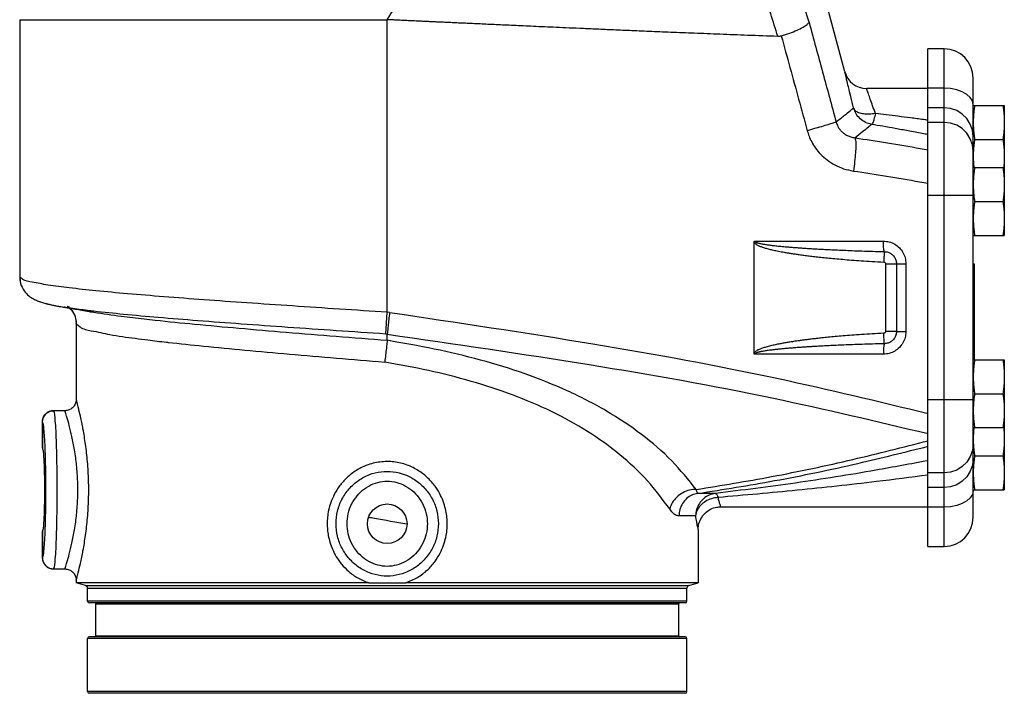
# Model space of a CAD drawing. Extents: x 10.5 to 67.7, y -2.1 to 47.1.
# Drawn here: x 25.8 to 36.7, y 14.4 to 21.8 of the extents above; entities that cross this region are included whole.
import ezdxf

# ---------------------------------------------------------------- set-up
doc = ezdxf.new("R2010")
doc.units = 0
doc.header["$LTSCALE"] = 0.15
doc.header["$MEASUREMENT"] = 0
doc.layers.get('0').update_dxf_attribs({"linetype": 'CONTINUOUS'})

msp = doc.modelspace()

# ---------------------------------------------------------------- linework, layer by layer
at = {"color": 7, "linetype": 'Continuous'}
for p, q in [((34.8989698464, 21.2331300992), (33.5842166574, 26.1398557998)), ((25.7786424308, 21.8089031476), (25.7786424308, 18.9648260278)), ((25.7786424308, 21.8089031476), (29.8411424308, 21.8089031476)), ((29.8411424308, 18.5736902188), (29.8411424308, 21.8089031476)), ((35.9973924308, 21.4853412242), (35.8186424308, 21.4853412242)), ((35.8186424308, 15.9853412242), (35.8186424308, 21.4853412242)), ((35.9973924308, 15.9853412242), (35.9973924308, 21.4853412242)), ((36.3186424308, 16.3065912242), (36.3186424308, 21.1640912242)), ((35.8186424308, 21.0478412242), (35.141266237, 21.0478412242)), ((35.9973924308, 21.0519727292), (35.8186424308, 21.0519727292)), ((35.9973924308, 20.8356991824), (35.8186424308, 20.8356991824)), ((36.3186424308, 20.8603412242), (36.6623924308, 20.8603412242)), ((36.6623924308, 20.8603412242), (36.6623924308, 19.4228412242)), ((35.9973924308, 20.6737820334), (35.8186424308, 20.6737820334)), ((36.3341868876, 20.4853412242), (36.6468479742, 20.4853412242)), ((36.3186424308, 20.1728412242), (36.6623924308, 20.1728412242)), ((36.3186424308, 19.8663346782), (35.8186424308, 19.8663346782)), ((36.3341868876, 19.7978412242), (36.6468479742, 19.7978412242)), ((36.3186424308, 19.4228412242), (36.6623924308, 19.4228412242)), ((33.8988318904, 19.3603412244), (35.3255616944, 19.3603412242)), ((33.8988318904, 18.1103412242), (33.8988318904, 19.3603412244)), ((33.910367198, 19.3521739522), (33.8988319166, 19.3440069892)), ((35.3487616568, 19.1103756642), (35.3487616568, 18.3603154698)), ((35.3487616568, 19.1103412244), (35.574853479, 19.1103412242)), ((35.4699520438, 19.1103412244), (35.4699520438, 18.3603412132)), ((35.574853479, 19.1103412242), (35.574853479, 18.3603412242)), ((36.3186424308, 19.1103412242), (36.3306424308, 19.1103412242)), ((36.3306424308, 19.1103412242), (36.3306424308, 18.0478412242)), ((26.2725656998, 18.629362107), (26.2719829554, 18.6294581222)), ((26.5277419902, 18.5859336916), (26.5278633958, 18.5859123728)), ((29.8241856032, 18.332729456), (29.841142431, 18.5736902188)), ((29.8670238888, 18.571900163), (29.8411424308, 18.5736902188)), ((26.4036424308, 18.4509962266), (26.4036424308, 17.6103412242)), ((29.8411424308, 18.2636009506), (29.8411424308, 18.3314488376)), ((35.335276848, 18.2261451576), (35.3294112662, 18.3419490604)), ((35.4699520438, 18.360341213), (35.574853479, 18.3603412242)), ((33.9103674148, 18.1185083406), (33.8988318904, 18.1266754532)), ((35.3255616944, 18.1103412242), (33.8988318904, 18.1103412242)), ((36.3186424308, 18.0478412242), (36.6623924308, 18.0478412242)), ((36.6623924308, 18.0478412242), (36.6623924308, 16.6103412242)), ((36.3341868876, 17.6728412242), (36.6468479742, 17.6728412242)), ((36.3186424308, 17.6043477704), (35.8186424308, 17.6043477704)), ((26.2786424308, 17.4853412242), (26.1538139742, 17.4853412242)), ((26.0288139742, 17.3603412242), (26.0288139742, 17.071278722)), ((26.0289852822, 17.3603412242), (26.0288139742, 17.3603412242)), ((26.0289852822, 17.3603412242), (26.0289852822, 17.0712322974)), ((36.3186424308, 17.2978412242), (36.6623924308, 17.2978412242)), ((26.0289852822, 17.0712322974), (26.0288139742, 17.0712787242)), ((36.3341868876, 16.9853412242), (36.6468479742, 16.9853412242)), ((35.9973924308, 16.796900415), (35.8186424308, 16.796900415)), ((35.9973924308, 16.6349832662), (35.8186424308, 16.6349832662)), ((36.3186424308, 16.6103412242), (36.6623924308, 16.6103412242)), ((33.5286424308, 16.4228412242), (35.8186424308, 16.4228412242)), ((35.9973924308, 16.4187097194), (35.8186424308, 16.4187097194)), ((33.250739569, 16.3218511832), (33.0664564466, 16.3218518912)), ((26.0289852822, 16.1494501512), (26.0288139742, 16.1494037242)), ((26.0288139742, 16.1494037266), (26.0288139742, 15.8603412242)), ((26.0289852822, 16.1494501512), (26.0289852822, 15.8603412242)), ((33.2786424308, 16.1728412242), (33.2786424308, 15.5813348734)), ((35.8186424308, 15.9853412242), (35.9973924308, 15.9853412242)), ((26.0288139742, 15.8603412242), (26.0289852822, 15.8603412242)), ((26.1538139742, 15.7353412242), (26.2786424308, 15.7353412242)), ((26.4036424308, 15.6103412242), (26.4036424308, 15.5813348734)), ((26.505480526, 15.554047438), (26.4036424308, 15.5813348734)), ((29.6365960444, 15.581334854), (26.4036424308, 15.5813348734)), ((33.2786424308, 15.5813348734), (30.0456458042, 15.5813346534)), ((33.1768043358, 15.554047438), (33.2786424308, 15.5813348734)), ((26.505480526, 15.554047438), (33.1768043358, 15.554047438)), ((26.5286424308, 15.5238622558), (33.1536424308, 15.5238622558)), ((26.5286424308, 15.3803412242), (26.5286424308, 15.5238622558)), ((33.1536424308, 15.3803412242), (33.1536424308, 15.5238622558)), ((33.1536424308, 15.3803412242), (26.5286424308, 15.3803412242)), ((33.1336424308, 15.3603412242), (26.5486424308, 15.3603412242)), ((26.6191424308, 15.3503412242), (33.0631424308, 15.3503412242)), ((26.6191424308, 14.9953412242), (26.6191424308, 15.3503412242)), ((33.0631424308, 14.9953412242), (33.0631424308, 15.3503412242)), ((33.1536424308, 14.9653412242), (26.5286424308, 14.9653412242)), ((26.5286424308, 14.3803412242), (26.5286424308, 14.9653412242)), ((33.1336424308, 14.9853412242), (26.5486424308, 14.9853412242)), ((26.6191424308, 14.9953412242), (33.0631424308, 14.9953412242)), ((33.1536424308, 14.3803412242), (33.1536424308, 14.9653412242)), ((33.1536424308, 14.3803412242), (26.5286424308, 14.3803412242)), ((33.1336424308, 14.3603412242), (26.5486424308, 14.3603412242))]:
    msp.add_line(p, q, dxfattribs=at)
for points in [[(36.1367774846, 21.033946082), (36.0688772238, 21.0474088552), (35.9973924308, 21.0519727292)], [(36.3186424308, 20.8699423582), (36.310588005, 20.9104479702), (36.2868286238, 20.948922442), (36.248555702, 20.983436504), (36.19768842, 21.0122594826), (36.1367774846, 21.033946082)], [(36.3186424308, 20.5147130576), (36.3105880226, 20.5861391898), (36.2868286798, 20.6539837176), (36.2485557946, 20.7148446328), (36.1976885298, 20.7656701152), (36.1367775822, 20.803911563), (36.068877281, 20.82765139), (35.9973924308, 20.8356991824)], [(36.3186424308, 20.3545297714), (36.3105880334, 20.425570036), (36.2868287142, 20.4930480654), (36.248555852, 20.5535802292), (36.197688598, 20.6041311864), (36.136777643, 20.6421660912), (36.0688773168, 20.6657777044), (35.9973924308, 20.6737820334)], [(36.3186424308, 17.116152677), (36.3105880334, 17.0451124126), (36.2868287142, 16.9776343832), (36.248555852, 16.9171022192), (36.197688598, 16.8665512622), (36.136777643, 16.8285163574), (36.0688773168, 16.804904744), (35.9973924308, 16.796900415)], [(36.3186424308, 16.955969391), (36.3105880226, 16.8845432588), (36.2868286798, 16.816698731), (36.2485557946, 16.7558378158), (36.1976885298, 16.7050123332), (36.1367775822, 16.6667708856), (36.068877281, 16.6430310584), (35.9973924308, 16.6349832662)], [(36.3186424308, 16.6007400902), (36.310588005, 16.5602344784), (36.2868286238, 16.5217600064), (36.248555702, 16.4872459444), (36.19768842, 16.458422966), (36.1367774846, 16.4367363664)], [(36.1367774846, 16.4367363664), (36.0688772238, 16.4232735934), (35.9973924308, 16.4187097194)]]:
    msp.add_lwpolyline(points, dxfattribs=at)
msp.add_circle((29.8411424308, 16.2353412242), 0.21875, dxfattribs=at)
for centre, radius, start, end in [((35.9973924308, 21.1640912242), 0.32125, 0, 90), ((35.140450457, 21.2978358446), 0.2499983448, 195.0002680283, 269.9999999996), ((26.1538139742, 17.3603412242), 0.125, 90, 180), ((35.9973924308, 16.3065912242), 0.32125, 270, 0), ((26.1538139742, 15.8603412242), 0.125, 180, 270), ((26.4973924308, 15.5238622558), 0.03125, 0, 75.00000001300002), ((33.1848924308, 15.5238622558), 0.03125, 104.9999999965, 180), ((26.5486424308, 15.3803412242), 0.02, 180, 270), ((26.6091424308, 15.3503412242), 0.01, 0, 89.9999999966), ((33.0731424308, 15.3503412242), 0.01, 90.00000000419999, 180), ((33.1336424308, 15.3803412242), 0.02, 270, 0), ((26.5486424308, 14.9653412242), 0.02, 90, 180), ((26.6091424308, 14.9953412242), 0.01, 270.0000000105, 0), ((33.0731424308, 14.9953412242), 0.01, 180, 269.9999999962), ((33.1336424308, 14.9653412242), 0.02, 0, 90), ((26.5486424308, 14.3803412242), 0.02, 180, 270), ((33.1336424308, 14.3803412242), 0.02, 270, 0)]:
    msp.add_arc(centre, radius, start, end, dxfattribs=at)
for points in [[(29.8411424308, 21.8089031476), (30.3189345112, 22.5619807024), (30.799902889, 23.3184467184), (31.257494542, 24.0351589732), (31.6669029674, 24.6727787098), (32.0206770038, 25.2202069524), (32.31821967280001, 25.677591835), (32.5585007844, 26.0446630206), (32.74474211739999, 26.3276378462)], [(34.1581484796, 21.6238596356), (34.0050131492, 22.1272855798), (33.8571319458, 22.645327752), (33.7173732004, 23.169623201), (33.5880305328, 23.691450144), (33.4708687822, 24.2015281298), (33.3670441502, 24.6904040722), (33.2770906228, 25.1488673934), (33.2010275154, 25.568039827), (33.1384851306, 25.9394955222), (33.088947259, 26.2547764668)], [(34.5037462558, 21.780307774), (34.3607255418, 22.2401668296), (34.2231688584, 22.714882063), (34.0939335396, 23.196442857), (33.9752208266, 23.6767038568), (33.86866390780001, 24.1469496844), (33.7752554028, 24.598233924), (33.6953315154, 25.0218185012), (33.6286879372, 25.40926228), (33.5747189592, 25.752525374), (33.5325542722, 26.044227653)], [(34.1581484796, 21.6238596356), (33.8252436966, 21.6358784886), (33.5180467864, 21.6474620882), (33.2351728054, 21.6585068326), (32.975209275, 21.6689511238), (32.7367160204, 21.6787608322), (32.5182502522, 21.6879231774), (32.3183732694, 21.6964422046), (32.13564211, 21.704335686), (31.9686082542, 21.7116323954), (31.815819026, 21.718369805), (31.6758186176, 21.7245922372), (31.5471488296, 21.7303493902), (31.4283496716, 21.7356951672), (31.3179601262, 21.7406867394), (31.2145142342, 21.7453840168), (31.116505627, 21.7498507216), (31.0226984414, 21.7541397532), (30.9326110296, 21.7582704794), (30.846346519, 21.7622358974), (30.7640974906, 21.7660251042), (30.6860133788, 21.769629377), (30.6122461794, 21.7730400726), (30.5429486934, 21.7762487004), (30.4782799242, 21.7792466618), (30.41835503, 21.782027562), (30.3630788952, 21.784594939), (30.3120997712, 21.7869644346), (30.2650045692, 21.7891547136), (30.2214018144, 21.791183575), (30.1808988704, 21.7930689788), (30.1431001472, 21.7948291056), (30.1076058678, 21.796482396), (30.0741112626, 21.7980429134), (30.0426003804, 21.7995112954), (30.013134439, 21.8008846026), (29.985693724, 21.8021636822), (29.9602039696, 21.8033519402), (29.9365457346, 21.8044549014), (29.914571314, 21.8054794198), (29.8940168914, 21.8064377722), (29.8745237772, 21.8073466656), (29.856848627, 21.8081708074), (29.8411424308, 21.8089031476)], [(34.197005605, 21.6289081622), (34.2900751674, 21.660556208), (34.3724150974, 21.6937501622), (34.438238748, 21.7261780122), (34.4830255512, 21.7556251044), (34.5037917428, 21.7801450846)], [(34.5037462558, 21.780307774), (34.6536554312, 21.228932632), (34.803557055, 20.6778282756)], [(34.1970056048, 21.6289081622), (34.1878617544, 21.6264766308), (34.1783426706, 21.6248054572), (34.1684436, 21.623925931), (34.1578889226, 21.6238699006)], [(34.1970056048, 21.6289081622), (34.2927319786, 21.2797364012), (34.3884609974, 20.9306510616), (34.4841909888, 20.5816512284)], [(34.9965638492, 20.8331874218), (34.9653085284, 20.958514475), (34.9392939428, 21.0647584216), (34.9195079424, 21.1467965878), (34.906336505, 21.202022344), (34.899784085, 21.2296831574)], [(35.2379468332, 20.7709385184), (35.2067364406, 20.8576753686), (35.1807427466, 20.9312378326), (35.1609732262, 20.988046901), (35.1478129406, 21.0262910136), (35.1412655396, 21.045447938)], [(34.803557055, 20.6778282756), (34.8965341516, 20.752720278), (34.9608989128, 20.804510533), (34.9965638492, 20.8331874218)], [(35.1961222808, 20.6514537694), (35.1284767714, 20.673211871), (35.06967128260001, 20.7131311004), (35.0244688748, 20.7679829206), (34.9965624758, 20.8331869592)], [(35.237958061, 20.7709371768), (35.1696952124, 20.7632380834), (35.1068691728, 20.7662633932), (35.0544840322, 20.779772163), (35.01671228, 20.8026884624), (34.9965624758, 20.8331869592)], [(36.3341868876, 20.8603412242), (36.3287274362, 20.8219508686), (36.3244219168, 20.7845626554), (36.3212575192, 20.7474149244), (36.319304437, 20.710181727), (36.3186424308, 20.6728412244)], [(36.6468479742, 20.8603412242), (36.6523074256, 20.8219508686), (36.656612945, 20.7845626554), (36.6597773426, 20.7474149244), (36.6617304248, 20.710181727), (36.6623924308, 20.6728412244)], [(35.237958061, 20.7709371768), (35.22155828, 20.7075090124), (35.2070541618, 20.6660851052), (35.1961222808, 20.6514537694)], [(35.8186498202, 20.6980658452), (35.7707137192, 20.7043631246), (35.6240000614, 20.7233215918), (35.486298074, 20.7406834562), (35.3576133922, 20.7565301866), (35.2379468332, 20.7709385184)], [(34.8035541282, 20.6778275188), (34.7787461622, 20.6683046066), (34.73029718, 20.6526505618), (34.661635158, 20.631972977), (34.5776182336, 20.607734882), (34.48419097, 20.5816512284)], [(34.4841909888, 20.5816512284), (34.5038542472, 20.5221956828), (34.5336792714, 20.4571875152), (34.575817607, 20.3892274078), (34.6319616728, 20.321594589), (34.7029282052, 20.2582338716), (34.788289484, 20.2034595196), (34.8863001128, 20.1614072482), (34.9942222064, 20.1355457366)], [(34.8035541282, 20.6778275188), (34.8112696166, 20.6539844946), (34.8231344208, 20.6280168542), (34.8400538644, 20.6010060258), (34.8627487698, 20.5743023852), (34.8915830198, 20.5495156186), (34.9264092268, 20.528388028), (34.9665296478, 20.5125743244), (35.01088684219999, 20.5034334684)], [(35.0108870238, 20.503434687), (35.0998800156, 20.574592118), (35.1616488298, 20.6239343114), (35.196125629, 20.6514531936)], [(35.8186615574, 20.5381463204), (35.753558884, 20.5505784164), (35.5994693382, 20.579461112), (35.4551942768, 20.6058128086), (35.3207429924, 20.6297683242), (35.196125629, 20.6514531936)], [(36.3186424308, 20.6728412244), (36.319304702, 20.6354932198), (36.321258462, 20.598253909), (36.324423491, 20.5611041546), (36.3287279788, 20.5237273772)], [(36.6623924308, 20.6728412244), (36.6617301598, 20.6354932198), (36.6597763998, 20.598253909), (36.6566113708, 20.5611041546), (36.652306883, 20.5237273772), (36.6468479742, 20.4853412242)], [(35.0108870658, 20.503434678), (35.0188107052, 20.4749322338), (35.021050928, 20.4182738322), (35.0174218806, 20.3381599456), (35.008224634, 20.2412369512), (34.994222206, 20.1355457366)], [(35.0108870238, 20.503434687), (35.3721168194, 20.4466032342), (35.732204825, 20.385956119), (35.8187053046, 20.3707893004)], [(36.3341868876, 20.4853412242), (36.3287274362, 20.4469508686), (36.3244219168, 20.4095626554), (36.3212575192, 20.3724149244), (36.3201576516, 20.354450396)], [(36.3287279788, 20.5237273772), (36.3341868876, 20.4853412242)], [(36.6468479742, 20.4853412242), (36.6523074256, 20.4469508686), (36.656612945, 20.4095626554), (36.6597773426, 20.3724149244), (36.6617304248, 20.335181727), (36.6623924308, 20.2978412244)], [(36.3201576516, 20.354450396), (36.319304437, 20.335181727), (36.3186424308, 20.2978412244)], [(36.3186424308, 20.2978412244), (36.319304702, 20.2604932198), (36.321258462, 20.223253909), (36.324423491, 20.1861041546), (36.3258300102, 20.1728277856)], [(36.6623924308, 20.2978412244), (36.6617301598, 20.2604932198), (36.6597763998, 20.223253909), (36.6566113708, 20.1861041546), (36.6552048516, 20.1728277856)], [(34.9942222064, 20.1355457366), (35.3610472642, 20.078289187), (35.726691694, 20.0171173208), (35.8187086626, 20.001074138)], [(36.3341868876, 20.1728412242), (36.3287274362, 20.1344508686), (36.3244219168, 20.0970626554), (36.3212575192, 20.0599149244), (36.319304437, 20.022681727), (36.3186424308, 19.9853412244)], [(36.6468479742, 20.1728412242), (36.6523074256, 20.1344508686), (36.656612945, 20.0970626554), (36.6597773426, 20.0599149244), (36.6617304248, 20.022681727), (36.6623924308, 19.9853412244)], [(36.3186424308, 19.9853412244), (36.319304702, 19.9479932198), (36.321258462, 19.910753909), (36.324423491, 19.8736041546)], [(36.6623924308, 19.9853412244), (36.6617301598, 19.9479932198), (36.6597763998, 19.910753909), (36.6566113708, 19.8736041546), (36.652306883, 19.8362273772), (36.6468479742, 19.7978412242)], [(36.324423491, 19.8736041546), (36.325097387, 19.8670787742)], [(36.325097387, 19.8670787742), (36.3287279788, 19.8362273772), (36.3341868876, 19.7978412242)], [(36.3341868876, 19.7978412242), (36.3287274362, 19.7594508686), (36.3244219168, 19.7220626554), (36.3212575192, 19.6849149244), (36.319304437, 19.647681727), (36.3186424308, 19.6103412244)], [(36.6468479742, 19.7978412242), (36.6523074256, 19.7594508686), (36.656612945, 19.7220626554), (36.6597773426, 19.6849149244), (36.6617304248, 19.647681727), (36.6623924308, 19.6103412244)], [(36.3186424308, 19.6103412244), (36.319304702, 19.5729932198), (36.321258462, 19.535753909), (36.324423491, 19.4986041546), (36.3287279788, 19.4612273772), (36.3341868876, 19.4228412242)], [(36.6623924308, 19.6103412244), (36.6617301598, 19.5729932198), (36.6597763998, 19.535753909), (36.6566113708, 19.4986041546), (36.652306883, 19.4612273772), (36.6468479742, 19.4228412242)], [(33.8988318902, 19.3603412244), (33.9046046928, 19.356251775), (33.9103674174, 19.3521741098)], [(33.8988318904, 19.3440069952), (33.9085371212, 19.3336646194), (33.9207027056, 19.3246170114), (33.9345237128, 19.3166421568), (33.9494145198, 19.3094167194), (33.9653205674, 19.3027110838), (33.9822731078, 19.29634523), (34.0003439256, 19.2902088392), (34.0196202232, 19.2842229788), (34.040197832, 19.2783321458), (34.0621764996, 19.272495677), (34.085657374, 19.2666838036), (34.110740459, 19.2608749386), (34.1375205718, 19.255054408), (34.1661349864, 19.249203312), (34.1968761504, 19.2432789528), (34.230138161, 19.2372314466), (34.2663115002, 19.231024574), (34.305788384, 19.2246330354), (34.3489624162, 19.2180413958), (34.3962280694, 19.211243401), (34.4479802076, 19.204241558), (34.504613586, 19.1970469668), (34.5665222702, 19.189679406), (34.634099034, 19.1821676834), (34.7077375214, 19.174550002), (34.788137183, 19.166846915), (34.8763600432, 19.159069645), (34.9734968936, 19.1512620426), (35.0806413802, 19.1435077734), (35.1988885708, 19.1359371782), (35.329432938, 19.128732192)], [(33.9103674174, 19.3521741098), (33.9200093728, 19.347002386), (33.9321921338, 19.3424922864), (33.9459780192, 19.3384970576), (33.9608468416, 19.3348855674), (33.9767255236, 19.3315313684), (33.9936489298, 19.3283481776), (34.011687455, 19.3252795522), (34.0309282418, 19.3222863492), (34.051466645, 19.3193406814), (34.073401986, 19.3164222346), (34.0968349096, 19.313516104), (34.1218648726, 19.3106114912), (34.1485861006, 19.3077010526), (34.1771349736, 19.3047753474), (34.2078025778, 19.301813033), (34.2409813616, 19.2987891596), (34.2770599578, 19.295685608), (34.316428443, 19.2924897214), (34.359477942, 19.2891937766), (34.406600051, 19.2857946424), (34.458186296, 19.2822935694), (34.5146275576, 19.2786961054), (34.5763134082, 19.2750121392), (34.64363142179999, 19.2712560746), (34.7169691446, 19.2674470176), (34.7970175708, 19.2635952496), (34.8848271016, 19.259706382), (34.981474545, 19.2558023394), (35.088036721, 19.2519249582), (35.20558846239999, 19.2481394176), (35.335276844, 19.2445373064)], [(35.335276844, 19.2445373064), (35.331319267, 19.2633143216), (35.3282168832, 19.2905436004), (35.326240279, 19.323852922), (35.3255616944, 19.3603412242)], [(35.3255616944, 19.3603412242), (35.390591046, 19.3516850434), (35.4507691694, 19.326514389), (35.5020419478, 19.2869071128), (35.5413288902, 19.2355466794), (35.5662271592, 19.1755343658), (35.574853479, 19.1103412242)], [(35.3352769708, 19.2445269754), (35.3339988796, 19.2175755544), (35.3319552776, 19.1768763848), (35.3294478844, 19.128729092)], [(35.3352769708, 19.2445269754), (35.377566777, 19.237620021), (35.4154725636, 19.217965011), (35.4453888084, 19.187439025), (35.464011013, 19.1496600768), (35.4699448848, 19.1103412276)], [(35.329432938, 19.128732192), (35.3360436104, 19.1273610424), (35.3416674408, 19.1242163096), (35.3457424702, 19.1198886038), (35.3480602792, 19.1150776526), (35.3487616568, 19.1103756642)], [(29.8411424308, 18.5736902188), (29.31346684, 18.6085072416), (28.7930559722, 18.6431583798), (28.2893966586, 18.6775764048), (27.8123041108, 18.7116471744), (27.3702680522, 18.7453044102), (26.970463152, 18.778527894), (26.619808825, 18.8112550696), (26.3242843966, 18.8434211316), (26.088793985, 18.8749703852), (25.9175982658, 18.9057864894), (25.8135404706, 18.9357928324), (25.7786424308, 18.964826028)], [(25.7786504636, 18.964895393), (25.7890765258, 18.8915358558), (25.8282943992, 18.8107339888), (25.8807430226, 18.7551054112), (25.9300563742, 18.7221212362), (25.9743356758, 18.7011442908)], [(25.7786508266, 18.9648949168), (25.7878503894, 18.8959004546), (25.7884014358, 18.8939013924)], [(25.9743356758, 18.7011442908), (25.998444111, 18.6919455756)], [(25.9980744436, 18.6920784068), (26.007899919, 18.6886591714)], [(25.998444111, 18.6919455756), (26.017952326, 18.6853323828)], [(26.007899919, 18.6886591714), (26.0513452436, 18.6753186646)], [(26.0513449752, 18.675317703), (26.0647322868, 18.6716739104), (26.117316893, 18.6588644744), (26.1651198768, 18.6487531844)], [(26.0513452436, 18.6753186646), (26.09924907, 18.6630308132), (26.1532683772, 18.651152414), (26.2147407728, 18.6393325066), (26.2351169334, 18.6357104534)], [(26.1651198768, 18.6487531844), (26.1776656398, 18.6462816924), (26.2470458566, 18.6336475226), (26.2726173588, 18.6293530926)], [(26.271983647, 18.629456947), (26.3373264312, 18.6185982814), (26.4841594566, 18.5935450888), (26.5278644138, 18.585911909)], [(26.2719857728, 18.6294565942), (26.3273423432, 18.6202689554)], [(26.5287113004, 18.593311069), (26.3405926994, 18.6187299416), (26.272621779, 18.629693937)], [(26.329863582, 18.6285446374), (26.3165182224, 18.6333391578), (26.3027771214, 18.6383667118), (26.303962259, 18.6376224012), (26.3230091258, 18.624743431), (26.3584635816, 18.5880783616), (26.3930190618, 18.5204706766), (26.403585478, 18.4554618232)], [(26.3301313696, 18.6285888806), (26.3149436322, 18.6338702372), (26.3022387802, 18.6385937), (26.3047444326, 18.6371854396), (26.3247088014, 18.62337108), (26.3421986924, 18.6069800996)], [(26.3421986924, 18.6069800996), (26.3590317458, 18.5872841422)], [(26.3590317458, 18.5872841422), (26.3598148918, 18.5862436352), (26.3872752588, 18.5368237584)], [(26.3872752588, 18.5368237584), (26.3931236202, 18.520121246)], [(26.3931236202, 18.520121246), (26.4035762912, 18.4554621484)], [(26.5278391598, 18.5857727158), (26.597997577, 18.574100898), (26.9018396352, 18.5307797288), (27.0291767194, 18.5150144826)], [(29.8241856032, 18.332729456), (29.2781690256, 18.369947362), (28.7422750066, 18.4069304734), (28.2281423646, 18.443588752), (27.7475986318, 18.4797793194), (27.3104795764, 18.515438034), (26.9251343492, 18.5505441636), (26.5998006498, 18.584985044), (26.5287113004, 18.593311069)], [(27.0291767194, 18.5150144826), (27.276698173, 18.4869323462), (27.7127335544, 18.4427378796), (28.1999852384, 18.3982008896), (28.7253067786, 18.353492569), (29.2771110356, 18.3085526028), (29.8411423656, 18.2634888948)], [(29.867023482, 18.5719002216), (29.8584490174, 18.4919146474), (29.8507516768, 18.420330226), (29.8447673546, 18.3648814166), (29.841142424, 18.331448791)], [(29.8670238888, 18.571900163), (32.113926306, 18.2247834692), (34.167078226, 17.8402036362), (35.8200042976, 17.4550711478)], [(26.4035762912, 18.4554621484), (26.4036275324, 18.4510705538)], [(26.403585478, 18.4554618232), (26.403633216, 18.4511023834)], [(26.4036424308, 18.4509962266), (26.4035866534, 18.4562304116)], [(26.4036424308, 18.4509962266), (26.4456290766, 18.4110356012), (26.5704857466, 18.3700765472), (26.7751311932, 18.3283225608), (27.0546609492, 18.2859174728), (27.1965558308, 18.2675437272)], [(29.8411424308, 18.3315818384), (29.8326657574, 18.3321532046), (29.8241855858, 18.332729209)], [(29.841142424, 18.331448791), (32.0728186132, 17.9954031608), (34.111044563, 17.6233547816), (35.8196092482, 17.2319036796)], [(35.3294399666, 18.341950643), (35.2003331368, 18.3348315436), (35.0830481912, 18.3273389276), (34.9767087514, 18.3196656676), (34.8805728422, 18.31196744), (34.7939329946, 18.304367534), (34.7161078194, 18.2969633204), (34.6464348084, 18.2898306068), (34.5842644426, 18.2830264904), (34.5289550902, 18.2765910892), (34.4798697634, 18.2705486046), (34.4363743276, 18.2649079814), (34.3978351234, 18.2596631294), (34.3636178496, 18.2547931022), (34.3330869438, 18.2502622814), (34.3056053248, 18.2460206096), (34.2805343806, 18.2420038388), (34.2572341144, 18.2381336742), (34.2350633902, 18.2343175866), (34.213380259, 18.230447958), (34.1915424094, 18.2264000538), (34.1689024084, 18.2220269662), (34.1447992006, 18.2171500778), (34.119188668, 18.2116831336), (34.0927786426, 18.2056866488), (34.0664979372, 18.1992868506), (34.041223191, 18.1926323998), (34.0177875742, 18.1859116674), (33.9968801064, 18.179341027), (33.9784928276, 18.1729751844), (33.9619458608, 18.1666165042), (33.9466680818, 18.1600135092), (33.9322911112, 18.1528531374), (33.9189345142, 18.144899997), (33.9075645422, 18.136191559), (33.8988318904, 18.1266754532)], [(35.574853479, 18.3603412242), (35.5662354246, 18.2951805674), (35.541326296, 18.2351326924), (35.50204654260001, 18.1837797882), (35.4508090012, 18.144190363), (35.39070688, 18.1190284236), (35.3255616944, 18.1103412242)], [(35.3487616568, 18.3603154698), (35.3480342002, 18.3555146872), (35.3456938488, 18.3507243646), (35.3416281074, 18.3464345274), (35.3360205302, 18.3433140352), (35.3294399666, 18.341950643)], [(35.4699431192, 18.3603412102), (35.4637742934, 18.32026378), (35.4449841044, 18.2826745016), (35.4151446662, 18.2524758096), (35.377372859, 18.2329981994), (35.335276347, 18.2261550868)], [(35.4699520438, 18.3603412132), (35.45343117199999, 18.360211863), (35.4255596304, 18.3601587516), (35.38936004, 18.360187636), (35.3487586134, 18.3602953858)], [(27.1965558308, 18.2675437272), (27.4024478028, 18.2429648916), (27.4192045646, 18.2410571468)], [(27.4192045646, 18.2410571468), (27.809344308, 18.1996334704), (28.2660103534, 18.1559258944), (28.76010121, 18.1120075038), (29.280630026, 18.0678232222), (29.8131413744, 18.0235591882)], [(29.8411427068, 18.2636120842), (29.8377712964, 18.2301912648), (29.8316775316, 18.1748070212), (29.8235008226, 18.1033343346), (29.8141350426, 18.0234773374)], [(33.2575248554, 16.614465486), (32.9872516482, 16.9293509206), (32.652642614, 17.2213461828), (32.2639230772, 17.4814726686), (31.8312611706, 17.7054434866), (31.3642732258, 17.8926352108), (30.8715210056, 18.0452305118), (30.3611071182, 18.1671837332), (29.8411427068, 18.2636120842)], [(35.335276849, 18.2261451424), (35.2070301816, 18.2225863504), (35.0904408676, 18.2188399966), (34.984684511, 18.215003319), (34.8890375108, 18.211154159), (34.802807749, 18.207354163), (34.7253266812, 18.2036520178), (34.6559425662, 18.2000856284), (34.594014924, 18.196683544), (34.5389097292, 18.1934658234), (34.4899964012, 18.1904445672), (34.446646232, 18.1876242466), (34.408230178, 18.1850018154), (34.3741178874, 18.1825667986), (34.3436772032, 18.1803013856), (34.3162740042, 18.1781805454), (34.291272276, 18.1761721514), (34.2680343214, 18.1742370536), (34.2459210544, 18.172328984), (34.2242923596, 18.1703941292), (34.2025075604, 18.1683701166), (34.1799206844, 18.1661834864), (34.1558721234, 18.1637449366), (34.1303177296, 18.1610113582), (34.1039635648, 18.1580130174), (34.077736455, 18.1548130374), (34.0525114164, 18.1514857582), (34.0291202014, 18.1481253482), (34.0082504738, 18.1448399354), (33.9898955812, 18.1416569162), (33.9733767884, 18.1384775958), (33.9581247042, 18.1351756084), (33.9437716318, 18.1315967994), (33.930444254, 18.1276170238), (33.9190687014, 18.123267871), (33.9103674174, 18.1185083388)], [(35.335276849, 18.2261451424), (35.33131917, 18.2073674434), (35.3282167886, 18.1801376208), (35.3262402444, 18.1468284604), (35.3255616956, 18.1103412242)], [(33.9103674174, 18.1185083388), (33.9046062744, 18.114431793), (33.8988318936, 18.1103412242)], [(32.9634306576, 16.3990153406), (32.7178636424, 16.7101542654), (32.4121072632, 16.9984370334), (32.0554815718, 17.2549997602), (31.6572978432, 17.4756344118), (31.2263789766, 17.6597660908), (30.7705881158, 17.8096060908), (30.297360605, 17.9291319764), (29.8131413744, 18.0235591882)], [(36.3341868876, 18.0478412242), (36.3287274362, 18.0094508686), (36.3244219168, 17.9720626554), (36.3212575192, 17.9349149244), (36.319304437, 17.897681727), (36.3186424308, 17.8603412244)], [(36.6468479742, 18.0478412242), (36.6523074256, 18.0094508686), (36.656612945, 17.9720626554), (36.6597773426, 17.9349149244), (36.6617304248, 17.897681727), (36.6623924308, 17.8603412244)], [(36.3186424308, 17.8603412244), (36.319304702, 17.8229932198), (36.321258462, 17.785753909), (36.324423491, 17.7486041546), (36.3287279788, 17.7112273772), (36.3341868876, 17.6728412242)], [(36.6623924308, 17.8603412244), (36.6617301598, 17.8229932198), (36.6597763998, 17.785753909), (36.6566113708, 17.7486041546), (36.652306883, 17.7112273772), (36.6468479742, 17.6728412242)], [(36.3341868876, 17.6728412242), (36.3287274362, 17.6344508686), (36.3250973922, 17.603603722)], [(36.6468479742, 17.6728412242), (36.6523074256, 17.6344508686), (36.656612945, 17.5970626554), (36.6597773426, 17.5599149244), (36.6617304248, 17.522681727), (36.6623924308, 17.4853412244)], [(26.403637503, 17.6103417712), (26.40324092, 17.6003132488), (26.3928286774, 17.5594770596), (26.3691766806, 17.5241469754), (26.3347329092, 17.4986278914), (26.2933145796, 17.486201407), (26.2786423532, 17.485347472)], [(26.4036424308, 15.6103412242), (26.4091881334, 15.631012094), (26.4252363982, 15.6932551752), (26.4496015308, 15.7961526514), (26.4783215354, 15.936136502), (26.506250622, 16.1067155116), (26.5282521168, 16.2996205674), (26.5402929002, 16.5053817722), (26.5402932922, 16.7152874218), (26.528252859, 16.9210533682), (26.5062554348, 17.113932704), (26.4783283572, 17.2845094006), (26.449601662, 17.4245292044), (26.4252300284, 17.5274527652), (26.409179652, 17.5897022484), (26.4036424308, 17.6103412242)], [(36.3244219168, 17.5970626554), (36.3212575192, 17.5599149244), (36.319304437, 17.522681727), (36.3186424308, 17.4853412244)], [(36.3250973922, 17.603603722), (36.3244219168, 17.5970626554)], [(26.0289850812, 17.3603412242), (26.038487115, 17.4081766532), (26.0655466174, 17.4487295718), (26.106044025, 17.4758261658), (26.1538139742, 17.4853412242)], [(26.1538139742, 15.7353412242), (26.1625581244, 15.7572680012), (26.170865126, 15.8219630284), (26.178330478, 15.9264124706), (26.184558756, 16.0651875924), (26.1892341432, 16.2310108806), (26.192135371, 16.4157386086), (26.1931198074, 16.6103518414), (26.1921352566, 16.8049562828), (26.1892339402, 16.9896819298), (26.1845581154, 17.155513501), (26.1783291308, 17.2942943242), (26.1708644128, 17.3987273122), (26.1625581948, 17.4634141624), (26.1538139742, 17.4853412242)], [(26.2786424308, 15.7353412242), (26.2844120508, 15.753499439), (26.301058012, 15.8080119236), (26.326312746, 15.8980784264), (26.3560714588, 16.0205685712), (26.3850040418, 16.1698039368), (26.4077926656, 16.3385522336), (26.4202631122, 16.518533965), (26.420263564, 16.7021355564), (26.4077935596, 16.8821215402), (26.3850092064, 17.0508474792), (26.3560787368, 17.2000809434), (26.3263130862, 17.3226027374), (26.3010515604, 17.4126923142), (26.2844033158, 17.4672108126), (26.2786424308, 17.4853412242)], [(36.3186424308, 17.4853412244), (36.319304702, 17.4479932198), (36.321258462, 17.410753909), (36.324423491, 17.3736041546), (36.3287279788, 17.3362273772), (36.3341868876, 17.2978412242)], [(36.6623924308, 17.4853412244), (36.6617301598, 17.4479932198), (36.6597763998, 17.410753909), (36.6566113708, 17.3736041546), (36.652306883, 17.3362273772), (36.6468479742, 17.2978412242)], [(26.059722678, 17.077793984), (26.053488862, 17.1967633536), (26.0460191096, 17.2862528164), (26.0377080144, 17.3416411766), (26.0289852822, 17.3603412242)], [(36.3258300118, 17.2978546768), (36.3244219168, 17.2845626554), (36.3212575192, 17.2474149244), (36.319304437, 17.210181727), (36.3186424308, 17.1728412244)], [(36.65520485, 17.2978546768), (36.656612945, 17.2845626554), (36.6597773426, 17.2474149244), (36.6617304248, 17.210181727), (36.6623924308, 17.1728412244)], [(33.2575263618, 16.6144762442), (34.0896258778, 16.7565408072), (34.98933209, 16.9467697812), (35.819279803, 17.1530435504)], [(33.2742037224, 16.570211535), (34.1227713464, 16.7116748932), (35.0445717782, 16.9033197734), (35.8195389534, 17.0923383884)], [(36.3186424308, 17.1728412244), (36.319304702, 17.1354932198), (36.3201576508, 17.1162320684)], [(36.3201576508, 17.1162320684), (36.321258462, 17.098253909), (36.324423491, 17.0611041546), (36.3287279788, 17.0237273772), (36.3341868876, 16.9853412242)], [(36.6623924308, 17.1728412244), (36.6617301598, 17.1354932198), (36.6597763998, 17.098253909), (36.6566113708, 17.0611041546), (36.652306883, 17.0237273772), (36.6468479742, 16.9853412242)], [(26.0289852822, 17.0712322974), (26.0351748544, 17.054105505), (26.0409254024, 17.0072450526), (26.0458513598, 16.9338210502), (26.0496237944, 16.8387808162), (26.0519919734, 16.7284988264), (26.0527991416, 16.6103412242)], [(26.0599642998, 17.0722524728), (26.059722678, 17.077793984)], [(26.0682911156, 16.6102497086), (26.0673060558, 16.7771969092), (26.0644023578, 16.9356055316), (26.0599642998, 17.0722524728)], [(36.3341868876, 16.9853412242), (36.3287274362, 16.9469508686)], [(36.6468479742, 16.9853412242), (36.6523074256, 16.9469508686), (36.656612945, 16.9095626554), (36.6597773426, 16.8724149244), (36.6617304248, 16.835181727), (36.6623924308, 16.7978412244)], [(30.5045196238, 16.2353412242), (30.5011258536, 16.3047940108), (30.4896223468, 16.3802201366), (30.4675044688, 16.4617801156), (30.4315996486, 16.548708706), (30.378198229, 16.638910638), (30.303266503, 16.728577786), (30.203115064, 16.8114725256), (30.0778316746, 16.8775883896), (29.9328839608, 16.9162289044), (29.7798436566, 16.9198927542), (29.6321812922, 16.887836758), (29.501258103, 16.8257442546), (29.3947879702, 16.743935641), (29.3142419596, 16.6530402292), (29.2565537406, 16.5603104226), (29.2176753156, 16.470203252), (29.193756612, 16.3853819506), (29.1813837244, 16.3070491656), (29.177765238, 16.2353412242)], [(35.819109706, 16.9326246186), (35.2416058364, 16.8270855046), (34.3540947278, 16.685778504), (33.4703589852, 16.570214091)], [(36.3287274362, 16.9469508686), (36.3244219168, 16.9095626554), (36.3212575192, 16.8724149244), (36.319304437, 16.835181727), (36.3186424308, 16.7978412244)], [(29.2752341082, 16.235341222), (29.2919610768, 16.3740060086), (29.341329702, 16.5051479666), (29.4206874262, 16.621166161), (29.5244576856, 16.7140757168), (29.644822935, 16.7780367238), (29.7746833882, 16.8105049234), (29.908199415, 16.810431211), (30.0378863084, 16.7778736056), (30.1579031492, 16.7140205744), (30.26146294, 16.6213190874), (30.3408599518, 16.5053302574), (30.39029864, 16.3741108116), (30.4070507318, 16.2353412264)], [(35.8188638774, 16.7726503644), (35.2497498092, 16.7011507414), (34.3721893484, 16.6049134234), (33.498727771, 16.526024827)], [(36.3186424308, 16.7978412244), (36.319304702, 16.7604932198), (36.321258462, 16.723253909), (36.324423491, 16.6861041546), (36.3287279788, 16.6487273772), (36.3341868876, 16.6103412242)], [(36.6623924308, 16.7978412244), (36.6617301598, 16.7604932198), (36.6597763998, 16.723253909), (36.6566113708, 16.6861041546), (36.652306883, 16.6487273772), (36.6468479742, 16.6103412242)], [(29.3968136378, 16.2353399156), (29.4096934294, 16.3456638848), (29.4480451616, 16.4512373456), (29.5100783804, 16.5457663678), (29.5915720472, 16.6224036838), (29.6863490162, 16.6756860008), (29.788713042, 16.7029008286), (29.8939919348, 16.7028454588), (29.9962326686, 16.6755644116), (30.0907541386, 16.622370937), (30.1720986546, 16.5458944038), (30.2341612268, 16.4513943626), (30.2725693852, 16.345756739), (30.2854712186, 16.2353425528)], [(26.0527991416, 16.6103412242), (26.0519919718, 16.4921835032), (26.0496237916, 16.3819015402), (26.0458513596, 16.286861393), (26.0409254064, 16.2134374426), (26.0351748602, 16.166576974), (26.0289852822, 16.1494501512)], [(26.0599643418, 16.1484297906), (26.064400826, 16.2850166332), (26.0673052182, 16.4434160078), (26.0682911156, 16.6102497086)], [(33.2575248554, 16.614465486), (33.182293821, 16.6074521266), (33.1079326622, 16.5783698286), (33.0423142816, 16.5302979144), (32.9923857528, 16.4683260556), (32.9634329764, 16.3990153404)], [(33.2742029758, 16.570214736), (33.2084195608, 16.5515477166), (33.150435709, 16.5135348058), (33.1051351472, 16.459377661), (33.0763333452, 16.3936376952), (33.0664561558, 16.3218518912)], [(33.4703549846, 16.57021271), (33.400810394, 16.5515445486), (33.3395118328, 16.5135300484), (33.291621441, 16.459371285), (33.2611721804, 16.3936295164), (33.2507284716, 16.3218412072)], [(33.2742029758, 16.570214736), (33.2697981626, 16.5766186742), (33.2640536596, 16.5915235378), (33.2575268202, 16.6144784576)], [(33.4703589852, 16.570214091), (33.3947139334, 16.5702115004), (33.2742037224, 16.570211535)], [(33.4703549846, 16.57021271), (33.4791341732, 16.5653026936), (33.48871726, 16.5503608346), (33.4987094666, 16.5260013878)], [(33.4987094666, 16.5260013878), (33.4253733652, 16.512477544), (33.3584743362, 16.4819425844), (33.3040775358, 16.4371174918), (33.267062257, 16.3820309782), (33.2507284716, 16.3218412072)], [(33.5286424308, 16.4228412242), (33.5266497482, 16.4291345028), (33.520702155, 16.4483355322), (33.5111371288, 16.480679245), (33.498727771, 16.526024827)], [(33.0664564466, 16.3218518912), (33.0325957288, 16.3306201946), (32.9977298094, 16.3566439906), (32.9634306576, 16.3990153406)], [(33.2786536618, 16.1728426202), (33.2829018424, 16.2187928856), (33.3077054818, 16.2898346402), (33.3526068188, 16.3503590204), (33.4135565564, 16.3947796634), (33.4849802218, 16.4190019542), (33.528642448, 16.4228326674)], [(29.177765238, 16.2353412242), (29.1805755016, 16.172127035), (29.189990204, 16.1039658898), (29.2078532454, 16.0306405158), (29.2364945894, 15.9525271116), (29.2786603078, 15.8708678382), (29.3374054774, 15.7879998994), (29.4159034796, 15.7076699162), (29.5160636052, 15.6360461684), (29.6365960444, 15.581334854)], [(30.40705077, 16.2353412264), (30.3903272912, 16.0966907166), (30.3409638956, 15.9655512938), (30.2616068906, 15.8495271534), (30.1578372362, 15.7566134588), (30.037473909, 15.6926496224), (29.907620681, 15.6601789868), (29.7741146778, 15.660246691), (29.6444319218, 15.692795351), (29.5244008482, 15.7566482942), (29.4208206992, 15.849364856), (29.3414167436, 15.9653678512), (29.2919831572, 16.0965840402), (29.275234117, 16.235341222)], [(30.2854712186, 16.2353425528), (30.2725941382, 16.125030003), (30.23424657, 16.0194587578), (30.1722137188, 15.924924889), (30.0907192126, 15.848283121), (29.9959454258, 15.7949996008), (29.8935879136, 15.767782753), (29.7883169718, 15.7678328308), (29.686079379, 15.7951062462), (29.5915467494, 15.8482994706), (29.5101853614, 15.9247891994), (29.4481173158, 16.0193006392), (29.409713129, 16.124935564), (29.3968136378, 16.2353399156)], [(30.0588262636, 16.229432259), (29.6991988922, 16.2938671676), (29.634150395, 16.305192896)], [(30.0456458042, 15.5813346534), (30.1773962958, 15.6427097444), (30.2848947118, 15.7243070432), (30.366361981, 15.815374673), (30.4247566054, 15.9084961956), (30.4641273396, 15.9991089278), (30.488345555, 16.0844564216), (30.5008636548, 16.1632639002), (30.5045196238, 16.2353412242)], [(33.2786424308, 16.1728412242), (33.2767867242, 16.181924255), (33.2712484948, 16.2096342184), (33.26233157, 16.2563605052), (33.250739569, 16.3218511832)], [(26.0289852822, 15.8603412242), (26.037705002, 15.879028207), (26.0460168838, 15.9344098486), (26.0534874698, 16.0238982484), (26.0597209844, 16.142848393)], [(26.0597209844, 16.142848393), (26.0599643418, 16.1484297906)], [(26.0289852824, 15.8603412242), (26.034091253, 15.825004064)], [(26.034091253, 15.825004064), (26.0384887416, 15.81250751), (26.040173667, 15.8086191268)], [(26.040173667, 15.8086191268), (26.0565884684, 15.7819532662)], [(26.0565884684, 15.7819532662), (26.0655485346, 15.7719564422), (26.0674932716, 15.7700514428)], [(26.0674932716, 15.7700514428), (26.09581663, 15.7496573756)], [(26.09581663, 15.7496573756), (26.1060452614, 15.7448612414), (26.107130396, 15.7444179116)], [(26.107130396, 15.7444179116), (26.153813974, 15.735346698)], [(26.2786423528, 15.7353349312), (26.2933493034, 15.7344769334), (26.3347830912, 15.7220293472), (26.369220513, 15.6964894086), (26.3928523558, 15.6611521938), (26.4032440448, 15.6203302672), (26.4036375458, 15.610340668)], [(29.636598989, 15.581334872), (29.7048943466, 15.58171514), (29.7731183276, 15.5823624262), (29.8413594856, 15.582659962), (29.9095361072, 15.582359188), (29.977588559, 15.5817136164), (30.04561215, 15.5813348586)]]:
    msp.add_spline(points, degree=3, dxfattribs=at)

doc.saveas('drawing.dxf')
